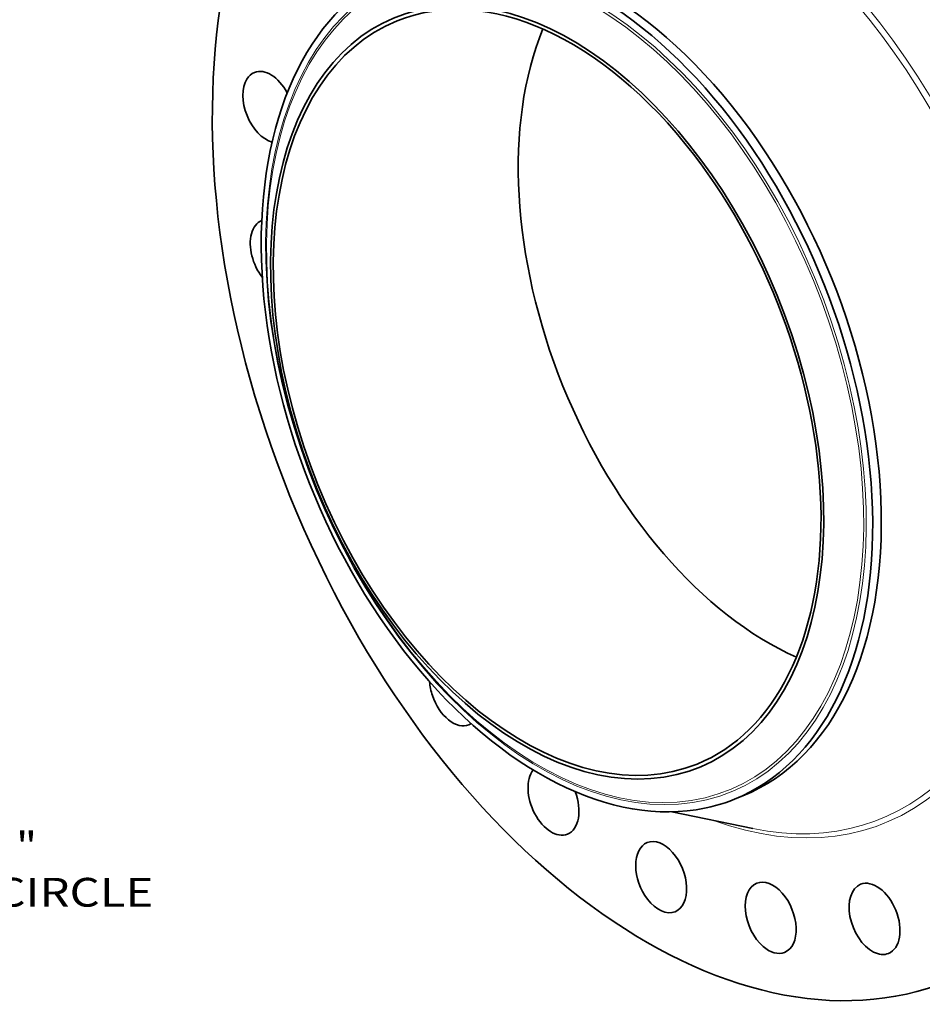
# Model space of a CAD drawing. Extents: x 0 to 10.8, y 0 to 8.3.
# Drawn here: x 5.9 to 9, y 3 to 6.4 of the extents above; entities that cross this region are included whole.
import ezdxf
from ezdxf.enums import TextEntityAlignment as Align

# ---------------------------------------------------------------- set-up
doc = ezdxf.new("R2010")
doc.units = 0
doc.header["$MEASUREMENT"] = 0
doc.layers.get('0').update_dxf_attribs({"lineweight": 13})
doc.styles.get("Standard").update_dxf_attribs({"font": 'isocp.shx'})

# ---------------------------------------------------------------- blocks, each defined once
blk = doc.blocks.new('BLOCK10')
at = {"color": 7, "lineweight": 13, "ltscale": 0.03937}
for s, height, p, p2 in [('"', 0.579, (14.158, -13.033), (14.582, -13.033)), ('BOLT CIRCLE', 0.57897, (11.108, -13.959), (16.921, -13.959))]:
    blk.add_text(s, height=height, dxfattribs=at).set_placement(p, p2, align=Align.FIT)

msp = doc.modelspace()

# ---------------------------------------------------------------- linework, layer by layer
at = {"color": 7, "lineweight": 35, "ltscale": 0.000790404}
msp.add_line((8.354, 3.7242), (8.3833, 3.736), dxfattribs=at)
at = {"color": 7, "lineweight": 35, "ltscale": 0.007067}
msp.add_line((8.14, 3.6811), (8.4169, 3.624), dxfattribs=at)
at = {"color": 7, "lineweight": 35, "ltscale": 0.03937}
for centre, major_axis, start_param, end_param in [((8.1953, 5.3099), (0.8904, -2.2072), 3.141619, 6.283211), ((7.8109, 5.1549), (0.5724, -1.4189), 0.000026, 3.141619), ((7.7816, 5.143), (0.5724, -1.4189), 1.998424, 2.998424), ((7.7816, 5.143), (-0.5724, 1.4189), 0.000026, 1.998424), ((7.7137, 5.1156), (-0.5178, 1.2834), 2.998424209160517, 9.281609516340104), ((7.7137, 5.1156), (0.5128, -1.271), 1.998424, 3.141619), ((7.7137, 5.1156), (0.5128, -1.271), 3.141619, 6.283211), ((8.5515, 5.4536), (0.5128, -1.271), 3.705578, 5.7192), ((6.7607, 6.0917), (0.0477, -0.1182), 3.141557, 3.569221), ((6.7607, 6.0917), (0.0477, -0.1182), 1.735662, 3.141557), ((6.7607, 6.0917), (0.0477, -0.1182), 3.569221, 5.8483), ((7.7816, 5.143), (-0.5724, 1.4189), 3.141619, 5.140017), ((7.7137, 5.1156), (0.5128, -1.271), 0.000026, 1.998424), ((6.7858, 5.5857), (0.0477, -0.1182), 3.145412, 3.83102), ((6.7858, 5.5857), (0.0477, -0.1182), 3.83102, 5.144934), ((7.7816, 5.143), (0.5724, -1.4189), 5.140017, 6.140017), ((7.3986, 4.0968), (0.0477, -0.1182), 4.226249, 4.616418), ((7.3986, 4.0968), (0.0477, -0.1182), 4.616418, 6.283192), ((7.3986, 4.0968), (0.0477, -0.1182), 0.000007, 0.113817), ((7.7355, 3.7232), (0.0477, -0.1182), 3.48933, 4.878217), ((7.7355, 3.7232), (0.0477, -0.1182), 0.000037, 1.550632), ((7.7816, 5.143), (-0.5724, 1.4189), 2.998424, 3.141619), ((7.7355, 3.7232), (0.0477, -0.1182), 4.878217, 6.283222), ((8.1036, 3.4577), (0.0477, -0.1182), 3.141619, 5.140017), ((8.1036, 3.4577), (0.0477, -0.1182), 0.000026, 3.141619), ((8.4781, 3.3185), (0.0477, -0.1182), 3.1416, 5.401816), ((8.4781, 3.3185), (0.0477, -0.1182), 0.000007, 3.1416), ((8.8332, 3.315), (0.0477, -0.1182), 6.283178, 9.42477), ((8.8332, 3.315), (0.0477, -0.1182), 3.141585, 5.663616), ((8.1036, 3.4577), (0.0477, -0.1182), 5.140017, 6.283211), ((8.4781, 3.3185), (0.0477, -0.1182), 5.401816, 6.283192), ((8.8332, 3.315), (0.0477, -0.1182), 5.663616, 6.283178)]:
    msp.add_ellipse(centre, major_axis=major_axis, ratio=0.616564, start_param=start_param, end_param=end_param, dxfattribs=at)
at = {"color": 7, "lineweight": 13, "ltscale": 0.03937}
for centre, major_axis, start_param, end_param in [((8.1953, 5.3099), (0.6726, -1.6672), 5.774771, 9.933192), ((8.1869, 5.3065), (0.6657, -1.6502), 5.894102, 9.813864), ((7.778, 5.1416), (-0.5621, 1.3934), 6.140017, 12.423202), ((7.7752, 5.1405), (-0.5589, 1.3853), 2.998424209160519, 9.281609516340104)]:
    msp.add_ellipse(centre, major_axis=major_axis, ratio=0.616564, start_param=start_param, end_param=end_param, dxfattribs=at)

# ---------------------------------------------------------------- block references
at = {"lineweight": 0, "xscale": 0.17, "yscale": 0.17, "zscale": 0.17}
msp.add_blockref('BLOCK10', (3.4908, 5.7298), dxfattribs=at)

doc.saveas('drawing.dxf')
